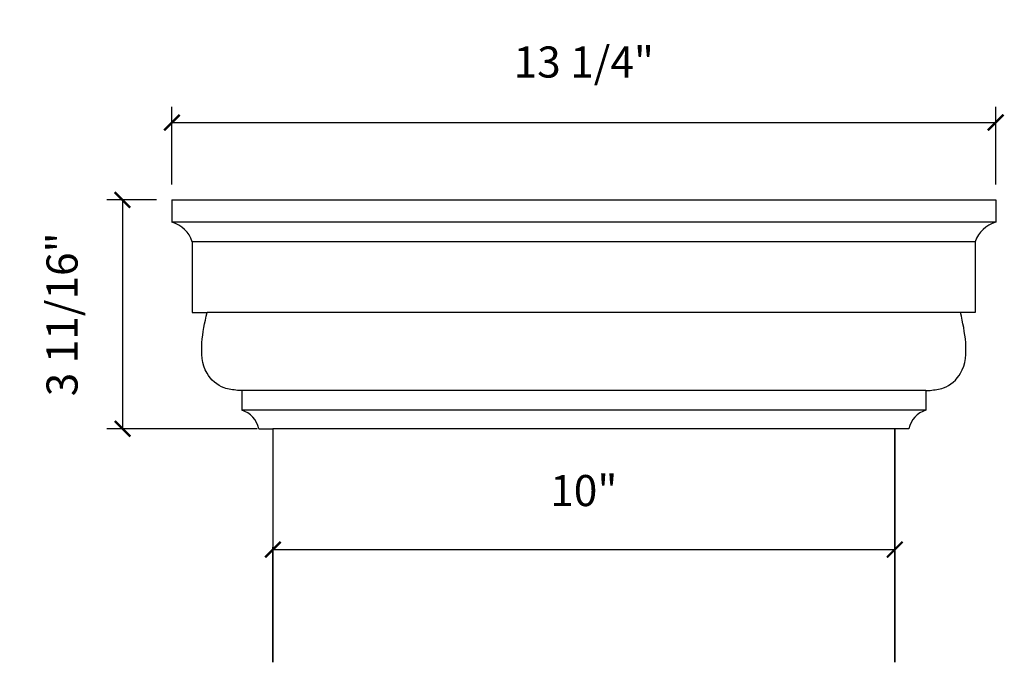
# Model space of a CAD drawing. Units: millimetres. Extents: x 810.1 to 825.9, y 564.5 to 574.9.
import ezdxf

# ---------------------------------------------------------------- set-up
doc = ezdxf.new("R2010")
doc.units = ezdxf.units.MM
doc.styles.get("Standard").update_dxf_attribs({"font": 'stylu.ttf', "height": 0.5})
doc.dimstyles.new('ISO-25', dxfattribs={"dimtxt": 0.5, "dimasz": 0.25, "dimexe": 0.25, "dimexo": 0.25, "dimtad": 1, "dimdec": 4, "dimlunit": 5, "dimtxsty": 'Standard', "dimblk": 'ARCHTICK', "dimcen": 2.5, "dimclrd": 3, "dimclre": 3, "dimadec": 0, "dimazin": 0, "dimtfac": 1, "dimtdec": 4, "dimtmove": 0, "dimatfit": 3, "dimfxl": 1, "dimfrac": 2, "dimarcsym": 0})

# ---------------------------------------------------------------- blocks, each defined once
blk = doc.blocks.new('_ArchTick')
at = {"color": 0, "linetype": 'ByBlock', "const_width": 0.15}
blk.add_lwpolyline([(-0.5, -0.5), (0.5, 0.5)], dxfattribs=at)
blk = doc.blocks.new('*D2')
at = {"color": 3, "lineweight": -2, "transparency": 16777216}
for p, q in [((812.5, 572.231), (812.5, 573.475)), ((825.75, 572.231), (825.75, 573.475)), ((812.5, 573.225), (825.75, 573.225))]:
    blk.add_line(p, q, dxfattribs=at)
at = {"layer": 'Defpoints', "color": 0, "transparency": 16777216}
for p in [(825.75, 573.225), (812.5, 571.981), (825.75, 571.981)]:
    blk.add_point(p, dxfattribs=at)
at = {"color": 3, "lineweight": -2, "transparency": 16777216, "xscale": 0.25, "yscale": 0.25, "zscale": 0.25, "rotation": 180}
blk.add_blockref('_ArchTick', (812.5, 573.225), dxfattribs=at)
at = {"color": 3, "lineweight": -2, "transparency": 16777216, "xscale": 0.25, "yscale": 0.25, "zscale": 0.25}
blk.add_blockref('_ArchTick', (825.75, 573.225), dxfattribs=at)
at = {"color": 0, "transparency": 16777216, "insert": (819.125, 574.133), "char_height": 0.5, "attachment_point": 5}
blk.add_mtext('13 1/4"', dxfattribs=at)
blk = doc.blocks.new('*D3')
at = {"color": 3, "lineweight": -2, "transparency": 16777216}
for p, q in [((812.25, 571.981), (811.455, 571.981)), ((811.705, 571.981), (811.705, 568.301)), ((813.873, 568.301), (811.455, 568.301))]:
    blk.add_line(p, q, dxfattribs=at)
at = {"layer": 'Defpoints', "color": 0, "transparency": 16777216}
for p in [(812.5, 571.981), (811.705, 568.301), (814.123, 568.301)]:
    blk.add_point(p, dxfattribs=at)
at = {"color": 3, "lineweight": -2, "transparency": 16777216, "xscale": 0.25, "yscale": 0.25, "zscale": 0.25}
for p, rotation in [((811.705, 571.981), 90), ((811.705, 568.301), 270)]:
    blk.add_blockref('_ArchTick', p, dxfattribs=dict(at, rotation=rotation))
at = {"color": 0, "transparency": 16777216, "insert": (810.797, 570.141), "char_height": 0.5, "attachment_point": 5, "rotation": 90}
blk.add_mtext('3 11/16"', dxfattribs=at)
blk = doc.blocks.new('*D7')
at = {"color": 3, "lineweight": -2, "transparency": 16777216}
for p, q in [((814.123, 566.358), (824.126, 566.358)), ((814.123, 566.146), (814.123, 566.108))]:
    blk.add_line(p, q, dxfattribs=at)
at = {"layer": 'Defpoints', "color": 0, "transparency": 16777216}
for p in [(814.123, 566.396), (824.126, 566.358), (824.126, 566.358)]:
    blk.add_point(p, dxfattribs=at)
at = {"color": 3, "lineweight": -2, "transparency": 16777216, "xscale": 0.25, "yscale": 0.25, "zscale": 0.25, "rotation": 180}
blk.add_blockref('_ArchTick', (814.123, 566.358), dxfattribs=at)
at = {"color": 3, "lineweight": -2, "transparency": 16777216, "xscale": 0.25, "yscale": 0.25, "zscale": 0.25}
blk.add_blockref('_ArchTick', (824.126, 566.358), dxfattribs=at)
at = {"color": 0, "transparency": 16777216, "insert": (819.125, 567.242), "char_height": 0.5, "attachment_point": 5}
blk.add_mtext('10"', dxfattribs=at)

msp = doc.modelspace()

# ---------------------------------------------------------------- linework, layer by layer
for p, q in [((812.49958, 571.98083), (812.49958, 571.62145)), ((812.49958, 571.98083), (825.74958, 571.98083)), ((825.74958, 571.98083), (825.74958, 571.62145)), ((812.82771, 571.30895), (812.82771, 570.16833)), ((825.42146, 571.30895), (825.42146, 570.16833)), ((812.82771, 570.16833), (813.06433, 570.16833)), ((812.82771, 570.16833), (813.06433, 570.16833)), ((812.82771, 570.16833), (812.86671, 570.16833)), ((825.42146, 570.16833), (825.18483, 570.16833)), ((825.42146, 570.16833), (825.18483, 570.16833)), ((825.42146, 570.16833), (825.38246, 570.16833)), ((813.62296, 568.91833), (813.62296, 568.59808)), ((824.62621, 568.91833), (824.62621, 568.59808)), ((814.12283, 568.3012), (814.12283, 564.54495)), ((814.12283, 568.3012), (814.12283, 564.54495)), ((814.12283, 568.3012), (814.12283, 566.39647)), ((824.12633, 568.3012), (824.12633, 564.54495)), ((824.12633, 568.3012), (824.12633, 566.66316)), ((814.12283, 564.54495), (814.12283, 566.39647)), ((824.12633, 564.54495), (824.12633, 566.35837))]:
    msp.add_line(p, q)
at = {"color": 0}
for p, q in [((825.74958, 571.62145), (812.49958, 571.62145)), ((825.42146, 571.30895), (812.82771, 571.30895)), ((825.18483, 570.16833), (813.06433, 570.16833)), ((813.62296, 568.91833), (813.5531, 568.91833)), ((824.62621, 568.91833), (813.62296, 568.91833)), ((824.62621, 568.91833), (824.69607, 568.91833)), ((824.62621, 568.59808), (813.62296, 568.59808)), ((813.89633, 568.3012), (814.12283, 568.3012)), ((824.12633, 568.3012), (814.12283, 568.3012)), ((824.12633, 566.35837), (824.12633, 568.3012)), ((824.35283, 568.3012), (824.12633, 568.3012))]:
    msp.add_line(p, q, dxfattribs=at)
for centre, start, end in [((812.37826, 571.16555), 17.696275, 75.098087), ((825.87091, 571.16555), 104.901913, 162.303725)]:
    msp.add_arc(centre, 0.47177, start, end)
for centre, start, end in [((813.52104, 568.22992), 10.754635, 74.525718), ((824.72813, 568.22992), 105.474282, 169.245365)]:
    msp.add_arc(centre, 0.38201, start, end, dxfattribs=at)
for points in [[(813.5531, 568.91833), (813.34102, 568.95693), (813.06433, 569.19495), (812.98234, 569.68164), (813.06433, 570.16833)], [(824.69607, 568.91833), (824.90814, 568.95693), (825.18483, 569.19495), (825.26682, 569.68164), (825.18483, 570.16833)]]:
    msp.add_spline(points, degree=3)

# ---------------------------------------------------------------- dimensions: what is measured, and where the dimension line sits
for base, p1, p2, picture, middle in [((825.74958, 573.22504), (812.49958, 571.98083), (825.74958, 571.98083), '*D2', (819.12458, 574.13298)), ((824.12633, 566.35837), (814.12283, 566.39647), (824.12633, 566.35837), '*D7', (819.12458, 567.24234))]:
    dim = msp.add_linear_dim(base=base, p1=p1, p2=p2, dimstyle='ISO-25', override={"dimpost": '"'})
    dim.commit()
    dim.dimension.update_dxf_attribs({"geometry": picture, "text_midpoint": middle})
dim = msp.add_linear_dim(base=(811.70465, 568.3012), p1=(812.49958, 571.98083), p2=(814.12283, 568.3012), angle=90, dimstyle='ISO-25', override={"dimpost": '"'})
dim.commit()
dim.dimension.update_dxf_attribs({"geometry": '*D3', "text_midpoint": (811.70465, 570.14102), "dimtype": 160})

doc.saveas('drawing.dxf')
